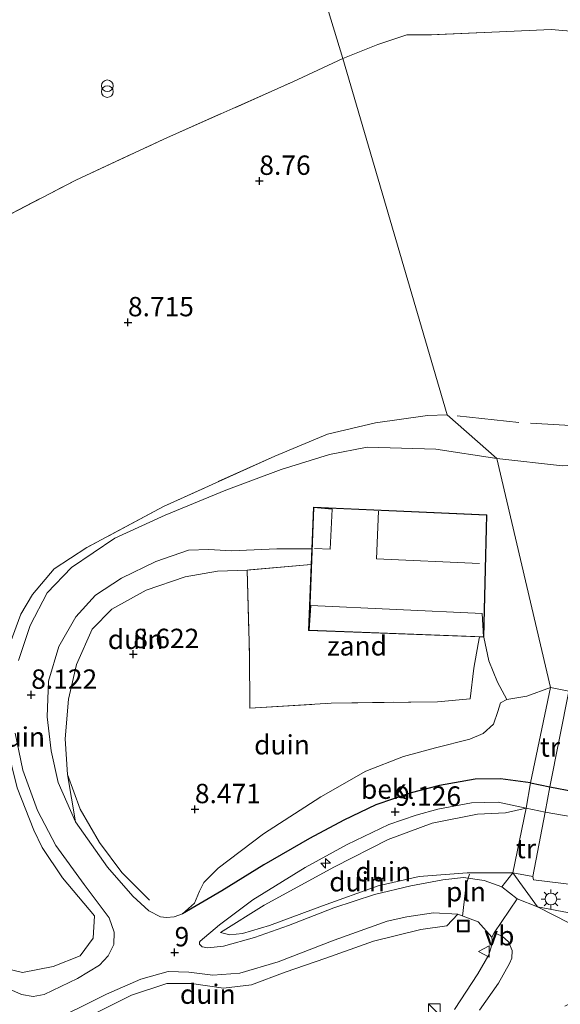
# Model space of a CAD drawing. Units: metres. Extents: x 12926 to 20008, y 376083 to 381250.
# Drawn here: x 15316 to 15386, y 378344 to 378471 of the extents above; entities that cross this region are included whole.
import ezdxf
from ezdxf.enums import TextEntityAlignment as Align

# ---------------------------------------------------------------- set-up
doc = ezdxf.new("R2010")
doc.units = ezdxf.units.M
doc.linetypes.add('IE-TERREINAFSCHEIDING', pattern=[10, 8, -2])
doc.layers.get('0').update_dxf_attribs({"lineweight": 25})
for name, color, linetype, lineweight in [('B-ME-AL-OVERIG-S-B1', 7, 'Continuous', 18), ('B-ME-GW-KRUINLIJN-L-B1', 93, 'Continuous', 18), ('B-ME-GW-TEENLIJN-L-B1', 93, 'Continuous', 18), ('B-ME-IE-GRONDWERKLIJN-GROND_NIETINGERICHT-GV-B6', 253, 'Continuous', 18), ('B-ME-IE-HULPGEOMETRIE-L-B1', 53, 'Continuous', 18), ('B-ME-IE-INRICHTINGSELEMENT-L-B1', 253, 'Continuous', 18), ('B-ME-IE-INRICHTINGSELEMENT-S-B1', 253, 'Continuous', 18), ('B-ME-IE-MEUBILAIR_WEGMEUBILAIR-LICHTMAST-S-B1', 8, 'Continuous', 18), ('B-ME-IE-TERREINAFSCHEIDING-RASTERHEKWERK-L-B1', 8, 'IE-TERREINAFSCHEIDING', 18), ('B-ME-KG-KADASTRAAL-DAKRAND-L-B1', 13, 'Continuous', 18), ('B-ME-OB-BEKLEDING-GV-B6', 253, 'Continuous', 18), ('B-ME-OG-BEBOUWING-GV-B6', 173, 'Continuous', 18), ('B-ME-VH-VERH_SOORT-BITUMEN-GV-B6', 8, 'IE-TERREINAFSCHEIDING-NATUURLIJK-HOUTWAL', 18), ('B-ME-VH-VERH_SOORT-TEGELS-GV-B6', 8, 'Continuous', 18), ('B-ME-VW-MEUBILAIR_WEGMEUBILAIR-VERKEERSBORD-S-B1', 8, 'Continuous', 18)]:
    doc.layers.add(name, color=color, linetype=linetype, lineweight=lineweight)
doc.layers.add('B-ME-GW-HOOGTEPUNT-S-B1', color=10, linetype='Continuous')
doc.layers.add('B-ME-GW-INSTEEKWATERGANG-L-B1', color=10, linetype='Continuous')
doc.styles.add('NLCS-ISO', font='NLCS-ISO.TTF')
doc.linetypes.add('IE-TERREINAFSCHEIDING-NATUURLIJK-HOUTWAL', pattern='A,7,-1.5,[67,NLCS.SHX,S=0.75,R=45,X=0,Y=0],-1.5,7,-1.5,[70,NLCS.SHX,S=0.75,R=0,X=0,Y=0],-1.5', length=20)

# ---------------------------------------------------------------- blocks, each defined once
blk = doc.blocks.new('hecto')
for p, q in [((0, 0.625), (-0.625, 0)), ((0, -0.625), (0, 0.625)), ((-0.625, 0), (0.625, 0)), ((0.625, 0), (0, -0.625))]:
    blk.add_line(p, q)
blk = doc.blocks.new('hoogtepunt')
for p, q in [((-0.5, 0), (0.5, 0)), ((0, 0.5), (0, -0.5))]:
    blk.add_line(p, q)
blk = doc.blocks.new('kast')
blk.add_line((-0.75, -0.75), (0.75, 0.75))
blk.add_lwpolyline([(-0.75, 0.75), (0.75, 0.75), (0.75, -0.75), (-0.75, -0.75)], close=True)
blk = doc.blocks.new('prullenbak')
for centre in [(-0.375, 0), (0.375, 0)]:
    blk.add_circle(centre, 0.75)
blk = doc.blocks.new('lantaarnpaal')
for p, q in [((-0.75, 0), (-1.25, 0)), ((-0.88, 0.88), (-0.53, 0.53)), ((0, 0.75), (0, 1.25)), ((0.53, 0.53), (0.88, 0.88)), ((0.75, 0), (1.25, 0)), ((-0.53, -0.53), (-0.88, -0.88)), ((0, -0.75), (0, -1.25)), ((0.53, -0.53), (0.88, -0.88))]:
    blk.add_line(p, q)
blk.add_circle((0, 0), 0.75)
blk = doc.blocks.new('put')
for p, q in [((0.75, 0.75), (-0.75, 0.75)), ((-0.75, 0.75), (-0.75, -0.75)), ((0.75, -0.75), (0.75, 0.75)), ((-0.75, -0.75), (0.75, -0.75))]:
    blk.add_line(p, q)
blk.add_lwpolyline([(-0.625, 0.625), (0.625, 0.625), (0.625, -0.625), (-0.625, -0.625)], close=True)
blk = doc.blocks.new('verkeersbord')
for p, q in [((0, 0.75), (-0.75, -0.625)), ((0.75, -0.625), (0, 0.75)), ((-0.75, -0.625), (0.75, -0.625))]:
    blk.add_line(p, q)

msp = doc.modelspace()

# ---------------------------------------------------------------- linework, layer by layer
at = {"layer": 'B-ME-GW-INSTEEKWATERGANG-L-B1'}
msp.add_line((15382.185, 378372.632, 8.843), (15384.676, 378372.106, 8.842), dxfattribs=at)
for points in [[(15382.185, 378372.632, 8.843), (15378.274, 378373.146, 8.996), (15375.002, 378373.097, 8.976), (15370.408, 378372.26, 8.988), (15366.756, 378371.34, 9.008), (15362.207, 378369.773, 9.016), (15358.072, 378367.804, 8.992), (15353.648, 378365.455, 9.033), (15347.746, 378362.029, 9.025), (15342.322, 378358.67, 8.992), (15337.231, 378355.713, 8.984)], [(15384.676, 378372.106, 8.842), (15390.954, 378370.883, 8.779), (15398.706, 378369.694, 8.553), (15405.367, 378368.573, 8.403), (15412.946, 378367.317, 8.298)]]:
    msp.add_polyline3d(points, dxfattribs=at)
at = {"layer": 'B-ME-GW-KRUINLIJN-L-B1'}
msp.add_line((15322.402, 378373.693, 8.471), (15323.433, 378367.594, 8.431), dxfattribs=at)
for points in [[(15325.576, 378392.437, 8.508), (15328.106, 378395.041, 8.321), (15332.534, 378397.476, 8.085), (15337.569, 378399.194, 8.089), (15341.744, 378399.913, 7.739), (15345.577, 378400.063, 7.133)], [(15342.138, 378353.306, 8.907), (15347.763, 378356.832, 9.167), (15356.84, 378361.798, 9.114), (15363.786, 378365.326, 9.094), (15369.449, 378367.397, 9.098), (15375.336, 378368.594, 9.09), (15378.953, 378368.768, 9.082), (15381.615, 378369.343, 8.86)]]:
    msp.add_polyline3d(points, dxfattribs=at)
at = {"layer": 'B-ME-GW-TEENLIJN-L-B1'}
msp.add_polyline3d([(15379.878, 378360.999, 6.139), (15373.971, 378361.014, 6.784), (15367.793, 378360.529, 7.109), (15362.491, 378359.347, 7.536), (15355.302, 378356.758, 7.979), (15348.466, 378354.223, 8.476), (15344.975, 378353.178, 8.711), (15343.341, 378353.005, 8.87), (15342.138, 378353.306, 8.907)], dxfattribs=at)
at = {"layer": 'B-ME-IE-GRONDWERKLIJN-GROND_NIETINGERICHT-GV-B6'}
for points in [[(15250.939, 378605.739, -2.002), (15292.648, 378610.276, -1.488), (15345.836, 378505.733, 1.809), (15357.929, 378466.069, 4.74), (15351.496, 378463.074, 4.823), (15334.837, 378455.662, 4.477), (15323.467, 378450.393, 4.197), (15311.655, 378444.282, 4.164), (15303.365, 378439.998, 4.006), (15297.287, 378436.82, 3.774), (15285.951, 378430.635, 4.132), (15273.13, 378424.021, 3.989), (15260.984, 378417.648, 3.847), (15253.056, 378413.6, 3.709), (15246.868, 378410.084, 3.664), (15245.892, 378408.13, 3.993), (15240.563, 378404.691, 4.189), (15234.412, 378401.999, 4.38), (15232.411, 378400.676, 4.148), (15229.564, 378399.098, 3.741), (15226.491, 378398.412, 3.416), (15220.71, 378395.574, 3.489), (15212.388, 378390.763, 3.668), (15199.999, 378383.008, 3.635)], [(15394.027, 378476.238, 5.362), (15395.159, 378470.849, 6.908), (15389.352, 378469.441, 6.5), (15384.842, 378469.828, 6.177), (15378.154, 378469.514, 5.64), (15369.394, 378469.133, 5.152), (15366.21, 378469.108, 4.59), (15362.45, 378467.877, 4.683), (15357.929, 378466.069, 4.74), (15345.836, 378505.733, 1.809)], [(15407.618, 378454.653, 4.695), (15405.604, 378439.189, 4.619), (15402.975, 378422.264, 4.506), (15401.402, 378418.946, 4.659), (15397.017, 378415.915, 4.671), (15391.231, 378413.808, 4.732), (15386.294, 378413.538, 4.821), (15377.838, 378414.45, 5.208), (15371.398, 378420.096, 7.118), (15357.929, 378466.069, 4.74), (15362.45, 378467.877, 4.683), (15366.21, 378469.108, 4.59), (15369.394, 378469.133, 5.152), (15378.154, 378469.514, 5.64), (15384.842, 378469.828, 6.177), (15389.352, 378469.441, 6.5), (15395.159, 378470.849, 6.908), (15399.683, 378471.283, 7.045), (15400.753, 378470.947, 7.202), (15401.854, 378469.297, 7.223), (15402.259, 378464.874, 7.13), (15404.12, 378459.315, 6.629), (15407.618, 378454.653, 4.695)], [(15311.655, 378444.282, 4.164), (15323.467, 378450.393, 4.197), (15334.837, 378455.662, 4.477), (15351.496, 378463.074, 4.823), (15357.929, 378466.069, 4.74)], [(15357.929, 378466.069, 4.74), (15371.398, 378420.096, 7.118), (15368.884, 378420.033, 7.255), (15362.159, 378419.048, 6.942), (15355.938, 378417.607, 7.219), (15349.149, 378414.772, 7.414), (15334.767, 378408.279, 7.548), (15324.875, 378402.982, 7.731), (15320.676, 378400.225, 7.951), (15317.883, 378396.914, 8.032), (15316.358, 378394.4, 8.231), (15314.989, 378390.659, 8.341)], [(15314.989, 378390.659, 8.341), (15316.358, 378394.4, 8.231), (15317.883, 378396.914, 8.032), (15320.676, 378400.225, 7.951), (15324.875, 378402.982, 7.731), (15334.767, 378408.279, 7.548), (15349.149, 378414.772, 7.414), (15355.938, 378417.607, 7.219), (15362.159, 378419.048, 6.942), (15368.884, 378420.033, 7.255), (15371.398, 378420.096, 7.118)], [(15371.398, 378420.096, 7.118), (15377.838, 378414.45, 5.208), (15369.932, 378415.653, 5.612), (15361.06, 378415.921, 6.007), (15356.192, 378414.963, 6.202), (15349.985, 378413.033, 6.369), (15342.814, 378410.385, 6.657), (15334.997, 378407.144, 6.979), (15328.503, 378404.19, 7.068), (15322.909, 378400.393, 7.434), (15319.767, 378397.113, 7.662), (15317.581, 378392.897, 7.804), (15316.071, 378388.383, 8.024)], [(15322.402, 378373.693, 8.471), (15323.433, 378367.594, 8.431), (15321.189, 378372.657, 8.288), (15320.265, 378376.733, 8.195), (15319.739, 378381.14, 8.118), (15319.942, 378385.72, 7.926), (15321.268, 378390.225, 7.764), (15323.443, 378394.026, 7.512), (15325.998, 378396.841, 7.308), (15329.366, 378399.017, 6.971), (15333.768, 378401.172, 6.771), (15337.996, 378402.647, 6.662), (15340.627, 378402.712, 6.633), (15343.553, 378402.542, 6.515), (15349.43, 378402.827, 6.308), (15353.922, 378402.826, 6.672), (15353.845, 378400.79, 6.806), (15345.577, 378400.063, 7.133), (15341.744, 378399.913, 7.739), (15337.569, 378399.194, 8.089), (15332.534, 378397.476, 8.085), (15328.106, 378395.041, 8.321), (15325.576, 378392.437, 8.508), (15323.532, 378387.878, 8.504), (15322.507, 378383.433, 8.793), (15322.069, 378378.307, 8.5), (15322.402, 378373.693, 8.471)], [(15322.402, 378373.693, 8.471), (15322.069, 378378.307, 8.5), (15322.507, 378383.433, 8.793), (15323.532, 378387.878, 8.504), (15325.576, 378392.437, 8.508), (15328.106, 378395.041, 8.321), (15332.534, 378397.476, 8.085), (15337.569, 378399.194, 8.089), (15341.744, 378399.913, 7.739), (15345.577, 378400.063, 7.133), (15345.875, 378389.264, 7.857), (15345.944, 378382.238, 8.162), (15356.43, 378382.902, 7.914), (15370.165, 378383.085, 7.642), (15374.378, 378383.438, 7.146), (15374.853, 378387.411, 7.32), (15375.413, 378390.536, 7.341), (15375.602, 378391.441, 7.41), (15376.141, 378391.421, 5.864), (15376.77, 378388.353, 5.986), (15377.906, 378385.619, 5.913), (15379.096, 378383.357, 5.881), (15378.279, 378382.937, 5.999), (15377.929, 378381.842, 6.43), (15377.382, 378380.183, 6.934), (15376.066, 378378.968, 7.304), (15374.328, 378378.237, 7.499), (15369.902, 378377.149, 7.703), (15365.778, 378376.007, 7.768), (15360.891, 378374.122, 7.821), (15355.078, 378370.828, 7.93), (15347.688, 378366.038, 8.158), (15341.831, 378361.602, 8.313), (15339.965, 378359.741, 8.541), (15339.419, 378358.647, 8.711), (15338.777, 378357.112, 8.821), (15337.231, 378355.713, 8.984), (15336.144, 378355.344, 8.976), (15335.147, 378355.227, 8.968), (15334.396, 378355.324, 8.968), (15332.883, 378356.092, 8.939), (15330.821, 378357.991, 8.76), (15327.568, 378361.736, 8.581), (15323.433, 378367.594, 8.431), (15322.402, 378373.693, 8.471)], [(15345.577, 378400.063, 7.133), (15353.845, 378400.79, 6.806), (15353.521, 378392.272, 7.365), (15375.602, 378391.441, 7.41), (15375.413, 378390.536, 7.341), (15374.853, 378387.411, 7.32), (15374.378, 378383.438, 7.146), (15370.165, 378383.085, 7.642), (15356.43, 378382.902, 7.914), (15345.944, 378382.238, 8.162), (15345.875, 378389.264, 7.857), (15345.577, 378400.063, 7.133)], [(15315.636, 378379.036, 8.207), (15316.593, 378374.27, 8.313), (15318.517, 378369.042, 8.447), (15320.854, 378364.53, 8.496), (15324.519, 378359.515, 8.764), (15327.767, 378355.196, 8.744), (15328.42, 378353.362, 8.939), (15328.364, 378351.753, 8.988), (15327.642, 378350.299, 8.992), (15326.51, 378349.076, 9.004), (15323.678, 378347.379, 9.029), (15319.356, 378345.312, 9.26), (15317.95, 378345.059, 9.204), (15316.463, 378345.3, 9.199), (15315.186, 378345.889, 9.195)], [(15315.861, 378371.962, 8.593), (15318.044, 378366.494, 8.72), (15319.114, 378364.276, 8.72), (15321.746, 378360.353, 8.825), (15325.866, 378355.463, 8.915), (15325.692, 378352.578, 9.025), (15324.034, 378350.309, 9.11), (15320.54, 378348.919, 9.26), (15316.557, 378348.155, 9.281), (15314.085, 378348.737, 9.195)], [(15314.085, 378348.737, 9.195), (15316.557, 378348.155, 9.281), (15320.54, 378348.919, 9.26), (15324.034, 378350.309, 9.11), (15325.692, 378352.578, 9.025), (15325.866, 378355.463, 8.915), (15321.746, 378360.353, 8.825), (15319.114, 378364.276, 8.72), (15318.044, 378366.494, 8.72), (15315.861, 378371.962, 8.593)], [(15381.615, 378369.343, 8.86), (15378.953, 378368.768, 9.082), (15375.336, 378368.594, 9.09), (15369.449, 378367.397, 9.098), (15363.786, 378365.326, 9.094), (15356.84, 378361.798, 9.114), (15347.763, 378356.832, 9.167), (15342.138, 378353.306, 8.907), (15343.341, 378353.005, 8.87), (15344.975, 378353.178, 8.711), (15348.466, 378354.223, 8.476), (15355.302, 378356.758, 7.979), (15362.491, 378359.347, 7.536), (15367.793, 378360.529, 7.109), (15373.971, 378361.014, 6.784), (15379.878, 378360.999, 6.139), (15378.464, 378359.205, 6.316), (15376.191, 378360.03, 6.605), (15373.523, 378360.4, 6.69), (15370.834, 378360.105, 6.991), (15366.719, 378359.31, 7.239), (15362.029, 378358.215, 7.451), (15356.774, 378356.508, 7.747), (15350.912, 378354.224, 8.28), (15346.529, 378352.655, 8.646), (15342.525, 378351.537, 8.809), (15340.483, 378351.309, 8.911), (15339.752, 378351.438, 8.911), (15339.442, 378351.791, 8.911), (15339.431, 378352.068, 8.911), (15339.5, 378352.203, 8.911), (15341.998, 378354.309, 8.894), (15346.334, 378357.528, 8.976), (15353.087, 378361.681, 9.016), (15358.482, 378364.674, 9.134), (15363.88, 378367.244, 9.102), (15367.411, 378368.454, 8.972), (15370.22, 378369.239, 9.049), (15374.548, 378370.017, 9.049), (15378.003, 378370.109, 9.016), (15381.615, 378369.343, 8.86)], [(15381.615, 378369.343, 8.86), (15379.878, 378360.999, 6.139), (15373.971, 378361.014, 6.784), (15367.793, 378360.529, 7.109), (15362.491, 378359.347, 7.536), (15355.302, 378356.758, 7.979), (15348.466, 378354.223, 8.476), (15344.975, 378353.178, 8.711), (15343.341, 378353.005, 8.87), (15342.138, 378353.306, 8.907), (15347.763, 378356.832, 9.167), (15356.84, 378361.798, 9.114), (15363.786, 378365.326, 9.094), (15369.449, 378367.397, 9.098), (15375.336, 378368.594, 9.09), (15378.953, 378368.768, 9.082), (15381.615, 378369.343, 8.86)], [(15319.39, 378341.355, 9.35), (15327.435, 378345.349, 9.151), (15331.852, 378347.271, 8.992), (15335.368, 378348.26, 8.915), (15338.029, 378348.211, 8.878), (15341.156, 378347.813, 8.829), (15344.638, 378348.069, 8.675), (15349.578, 378349.507, 8.414), (15356.795, 378352.301, 7.865), (15363.647, 378354.752, 7.43), (15366.187, 378355.315, 7.247), (15369.636, 378355.838, 6.979), (15372.775, 378355.682, 6.67), (15371.374, 378354.152, 6.849), (15367.994, 378353.714, 7.316), (15361.893, 378352.181, 7.727), (15355.749, 378349.999, 8.244), (15350.475, 378348.176, 8.638), (15346.127, 378346.576, 8.874), (15342.521, 378346.138, 9.061), (15338.404, 378346.709, 9.09), (15335.191, 378346.746, 9.175), (15330.63, 378345.218, 9.366), (15323.926, 378341.878, 9.435)], [(15323.926, 378341.878, 9.435), (15330.63, 378345.218, 9.366), (15335.191, 378346.746, 9.175), (15338.404, 378346.709, 9.09), (15342.521, 378346.138, 9.061), (15346.127, 378346.576, 8.874), (15350.475, 378348.176, 8.638), (15355.749, 378349.999, 8.244), (15361.893, 378352.181, 7.727), (15367.994, 378353.714, 7.316), (15371.374, 378354.152, 6.849), (15372.775, 378355.682, 6.67), (15375.394, 378354.681, 6.519), (15377.167, 378352.725, 6.381), (15377.198, 378352.314, 6.369), (15377.134, 378351.607, 6.409), (15376.772, 378350.411, 6.377), (15375.379, 378347.979, 6.438), (15372.338, 378343.387, 6.271)]]:
    msp.add_polyline3d(points, dxfattribs=at)
at = {"layer": 'B-ME-IE-HULPGEOMETRIE-L-B1'}
for points in [[(15292.648, 378610.276, -1.488), (15345.836, 378505.733, 1.809), (15357.929, 378466.069, 4.74)], [(15357.929, 378466.069, 4.74), (15371.398, 378420.096, 7.118), (15377.838, 378414.45, 5.208), (15384.767, 378384.906, 5.166)], [(15379.878, 378360.999, 6.139), (15383.069, 378356.633, 6.032), (15403.381, 378346.264, 5.665), (15403.7, 378342.895, 5.735)]]:
    msp.add_polyline3d(points, dxfattribs=at)
at = {"layer": 'B-ME-IE-INRICHTINGSELEMENT-L-B1'}
msp.add_polyline3d([(15373.389, 378355.403, 6.641), (15373.866, 378359.497, 6.779), (15374.276, 378360.847, 6.934)], dxfattribs=at)
at = {"layer": 'B-ME-IE-TERREINAFSCHEIDING-RASTERHEKWERK-L-B1'}
for points in [[(15389.352, 378469.441, 6.5), (15384.842, 378469.828, 6.177), (15378.154, 378469.514, 5.64), (15369.394, 378469.133, 5.152), (15366.21, 378469.108, 4.59), (15362.45, 378467.877, 4.683), (15357.929, 378466.069, 4.74)], [(15311.655, 378444.282, 4.164), (15323.467, 378450.393, 4.197), (15334.837, 378455.662, 4.477), (15351.496, 378463.074, 4.823), (15357.929, 378466.069, 4.74)], [(15371.398, 378420.096, 7.118), (15368.884, 378420.033, 7.255), (15362.159, 378419.048, 6.942), (15355.938, 378417.607, 7.219), (15349.149, 378414.772, 7.414), (15334.767, 378408.279, 7.548), (15324.875, 378402.982, 7.731), (15320.676, 378400.225, 7.951), (15317.883, 378396.914, 8.032), (15316.358, 378394.4, 8.231), (15314.989, 378390.659, 8.341), (15314.152, 378385.205, 8.39), (15313.949, 378381.007, 8.447), (15314.51, 378377.545, 8.545), (15315.861, 378371.962, 8.593), (15318.044, 378366.494, 8.72), (15319.114, 378364.276, 8.72), (15321.746, 378360.353, 8.825), (15325.866, 378355.463, 8.915)], [(15398.992, 378420.172, 4.974), (15394.709, 378419.562, 6.52), (15390.16, 378418.541, 7.041), (15380.668, 378419.09, 7.126), (15371.398, 378420.096, 7.118)], [(15353.845, 378400.79, 6.806), (15345.577, 378400.063, 7.133), (15345.875, 378389.264, 7.857), (15345.944, 378382.238, 8.162), (15356.43, 378382.902, 7.914), (15370.165, 378383.085, 7.642), (15374.378, 378383.438, 7.146), (15374.853, 378387.411, 7.32), (15375.413, 378390.536, 7.341), (15375.602, 378391.441, 7.41)], [(15332.987, 378357.482, 8.862), (15329.411, 378361.071, 8.72), (15326.497, 378364.917, 8.614), (15324.007, 378369.231, 8.508), (15322.402, 378373.693, 8.471), (15322.069, 378378.307, 8.5), (15322.507, 378383.433, 8.793), (15323.532, 378387.878, 8.504), (15325.576, 378392.437, 8.508)], [(15324.448, 378320.382, 10.225), (15317.421, 378338.525, 9.456), (15323.926, 378341.878, 9.435), (15330.63, 378345.218, 9.366), (15335.191, 378346.746, 9.175), (15338.404, 378346.709, 9.09), (15342.521, 378346.138, 9.061), (15346.127, 378346.576, 8.874), (15350.475, 378348.176, 8.638), (15355.749, 378349.999, 8.244), (15361.893, 378352.181, 7.727), (15367.994, 378353.714, 7.316), (15371.374, 378354.152, 6.849), (15372.775, 378355.682, 6.67)], [(15325.866, 378355.463, 8.915), (15325.692, 378352.578, 9.025), (15324.034, 378350.309, 9.11), (15320.54, 378348.919, 9.26), (15316.557, 378348.155, 9.281), (15314.085, 378348.737, 9.195)]]:
    msp.add_polyline3d(points, dxfattribs=at)
at = {"layer": 'B-ME-KG-KADASTRAAL-DAKRAND-L-B1'}
for points in [[(15376.092, 378391.473, 11.18), (15353.573, 378392.32, 11.399), (15354.174, 378408.136, 9.411), (15376.467, 378407.158, 9.403), (15376.092, 378391.473, 11.18)], [(15354.174, 378408.136, 9.411), (15356.554, 378407.924, 12.888), (15356.29, 378402.782, 12.868), (15354.275, 378402.86, 12.819)], [(15375.569, 378400.924, 12.746), (15362.282, 378401.525, 12.771), (15362.52, 378407.657, 12.783)], [(15376.092, 378391.473, 11.18), (15375.945, 378394.446, 12.909), (15353.785, 378395.502, 12.718), (15353.573, 378392.32, 11.399)]]:
    msp.add_polyline3d(points, dxfattribs=at)
at = {"layer": 'B-ME-OB-BEKLEDING-GV-B6'}
for points in [[(15384.767, 378384.906, 5.166), (15382.185, 378372.632, 8.843), (15378.274, 378373.146, 8.996), (15375.002, 378373.097, 8.976), (15370.408, 378372.26, 8.988), (15366.756, 378371.34, 9.008), (15362.207, 378369.773, 9.016), (15358.072, 378367.804, 8.992), (15353.648, 378365.455, 9.033), (15347.746, 378362.029, 9.025), (15342.322, 378358.67, 8.992), (15337.231, 378355.713, 8.984), (15338.777, 378357.112, 8.821), (15339.419, 378358.647, 8.711), (15339.965, 378359.741, 8.541), (15341.831, 378361.602, 8.313), (15347.688, 378366.038, 8.158), (15355.078, 378370.828, 7.93), (15360.891, 378374.122, 7.821), (15365.778, 378376.007, 7.768), (15369.902, 378377.149, 7.703), (15374.328, 378378.237, 7.499), (15376.066, 378378.968, 7.304), (15377.382, 378380.183, 6.934), (15377.929, 378381.842, 6.43), (15378.279, 378382.937, 5.999), (15379.096, 378383.357, 5.881), (15381.674, 378383.779, 5.726), (15384.767, 378384.906, 5.166)], [(15390.954, 378370.883, 8.779), (15384.676, 378372.106, 8.842), (15387.107, 378384.462, 5.081)], [(15412.36, 378363.963, 8.286), (15412.182, 378362.597, 8.219), (15411.303, 378357.979, 5.832), (15401.794, 378358.322, 5.844), (15392.404, 378358.884, 5.985), (15382.537, 378360.125, 6.098), (15382.476, 378360.522, 6.098), (15384.065, 378368.837, 8.856), (15386.314, 378368.427, 8.747), (15391.931, 378367.549, 8.706), (15400.543, 378366.195, 8.516), (15412.36, 378363.963, 8.286)]]:
    msp.add_polyline3d(points, dxfattribs=at)
at = {"layer": 'B-ME-OG-BEBOUWING-GV-B6'}
for points in [[(15384.676, 378372.106, 8.842), (15382.185, 378372.632, 8.843), (15384.767, 378384.906, 5.166), (15387.107, 378384.462, 5.081), (15384.676, 378372.106, 8.842)], [(15379.878, 378360.999, 6.139), (15381.615, 378369.343, 8.86), (15384.065, 378368.837, 8.856), (15382.476, 378360.522, 6.098), (15379.878, 378360.999, 6.139)]]:
    msp.add_polyline3d(points, dxfattribs=at)
at = {"layer": 'B-ME-VH-VERH_SOORT-BITUMEN-GV-B6'}
for points in [[(15406.417, 378410.93, 4.308), (15399.931, 378401.23, 4.522), (15392.561, 378389.148, 4.748), (15387.107, 378384.462, 5.081), (15384.767, 378384.906, 5.166), (15377.838, 378414.45, 5.208), (15386.294, 378413.538, 4.821), (15391.231, 378413.808, 4.732), (15397.017, 378415.915, 4.671), (15401.402, 378418.946, 4.659), (15402.975, 378422.264, 4.506), (15405.604, 378439.189, 4.619), (15407.618, 378454.653, 4.695), (15407.985, 378456.576, 4.615), (15410.625, 378456.509, 4.506), (15410.071, 378450.675, 4.481), (15408.245, 378428.673, 4.377), (15406.417, 378410.93, 4.308)], [(15316.071, 378388.383, 8.024), (15317.581, 378392.897, 7.804), (15319.767, 378397.113, 7.662), (15322.909, 378400.393, 7.434), (15328.503, 378404.19, 7.068), (15334.997, 378407.144, 6.979), (15342.814, 378410.385, 6.657), (15349.985, 378413.033, 6.369), (15356.192, 378414.963, 6.202), (15361.06, 378415.921, 6.007), (15369.932, 378415.653, 5.612), (15377.838, 378414.45, 5.208), (15384.767, 378384.906, 5.166), (15381.674, 378383.779, 5.726), (15379.096, 378383.357, 5.881), (15377.906, 378385.619, 5.913), (15376.77, 378388.353, 5.986), (15376.141, 378391.421, 5.864), (15376.518, 378407.206, 5.449), (15354.126, 378408.188, 6.32), (15353.922, 378402.826, 6.672), (15349.43, 378402.827, 6.308), (15343.553, 378402.542, 6.515), (15340.627, 378402.712, 6.633), (15337.996, 378402.647, 6.662), (15333.768, 378401.172, 6.771), (15329.366, 378399.017, 6.971), (15325.998, 378396.841, 7.308), (15323.443, 378394.026, 7.512), (15321.268, 378390.225, 7.764), (15319.942, 378385.72, 7.926), (15319.739, 378381.14, 8.118), (15320.265, 378376.733, 8.195), (15321.189, 378372.657, 8.288), (15323.433, 378367.594, 8.431)], [(15315.186, 378345.889, 9.195), (15316.463, 378345.3, 9.199), (15317.95, 378345.059, 9.204), (15319.356, 378345.312, 9.26), (15323.678, 378347.379, 9.029), (15326.51, 378349.076, 9.004), (15327.642, 378350.299, 8.992), (15328.364, 378351.753, 8.988), (15328.42, 378353.362, 8.939), (15327.767, 378355.196, 8.744), (15324.519, 378359.515, 8.764), (15320.854, 378364.53, 8.496), (15318.517, 378369.042, 8.447), (15316.593, 378374.27, 8.313), (15315.636, 378379.036, 8.207)], [(15323.433, 378367.594, 8.431), (15327.568, 378361.736, 8.581), (15330.821, 378357.991, 8.76), (15332.883, 378356.092, 8.939), (15334.396, 378355.324, 8.968), (15335.147, 378355.227, 8.968), (15336.144, 378355.344, 8.976), (15337.231, 378355.713, 8.984), (15342.322, 378358.67, 8.992), (15347.746, 378362.029, 9.025), (15353.648, 378365.455, 9.033), (15358.072, 378367.804, 8.992), (15362.207, 378369.773, 9.016), (15366.756, 378371.34, 9.008), (15370.408, 378372.26, 8.988), (15375.002, 378373.097, 8.976), (15378.274, 378373.146, 8.996), (15382.185, 378372.632, 8.843), (15381.615, 378369.343, 8.86), (15378.003, 378370.109, 9.016), (15374.548, 378370.017, 9.049), (15370.22, 378369.239, 9.049), (15367.411, 378368.454, 8.972), (15363.88, 378367.244, 9.102), (15358.482, 378364.674, 9.134), (15353.087, 378361.681, 9.016), (15346.334, 378357.528, 8.976), (15341.998, 378354.309, 8.894), (15339.5, 378352.203, 8.911), (15339.431, 378352.068, 8.911), (15339.442, 378351.791, 8.911), (15339.752, 378351.438, 8.911), (15340.483, 378351.309, 8.911), (15342.525, 378351.537, 8.809), (15346.529, 378352.655, 8.646), (15350.912, 378354.224, 8.28), (15356.774, 378356.508, 7.747), (15362.029, 378358.215, 7.451), (15366.719, 378359.31, 7.239), (15370.834, 378360.105, 6.991), (15373.523, 378360.4, 6.69), (15376.191, 378360.03, 6.605), (15378.464, 378359.205, 6.316), (15380.457, 378357.634, 6.157), (15377.469, 378353.262, 6.283), (15377.167, 378352.725, 6.381), (15375.394, 378354.681, 6.519), (15372.775, 378355.682, 6.67), (15369.636, 378355.838, 6.979), (15366.187, 378355.315, 7.247), (15363.647, 378354.752, 7.43), (15356.795, 378352.301, 7.865), (15349.578, 378349.507, 8.414), (15344.638, 378348.069, 8.675), (15341.156, 378347.813, 8.829), (15338.029, 378348.211, 8.878), (15335.368, 378348.26, 8.915), (15331.852, 378347.271, 8.992), (15327.435, 378345.349, 9.151), (15319.39, 378341.355, 9.35)], [(15412.946, 378367.317, 8.298), (15412.36, 378363.963, 8.286), (15400.543, 378366.195, 8.516), (15391.931, 378367.549, 8.706), (15386.314, 378368.427, 8.747), (15384.065, 378368.837, 8.856), (15384.676, 378372.106, 8.842), (15390.954, 378370.883, 8.779), (15398.706, 378369.694, 8.553), (15405.367, 378368.573, 8.403), (15412.946, 378367.317, 8.298)], [(15375.595, 378343.291, 6.267), (15378.021, 378346.777, 6.324), (15379.455, 378349.31, 6.255), (15379.772, 378349.979, 6.21), (15379.797, 378350.984, 6.198), (15379.336, 378352.124, 6.182), (15378.504, 378352.855, 6.275), (15377.469, 378353.262, 6.283), (15380.457, 378357.634, 6.157), (15383.069, 378356.633, 6.032)], [(15383.069, 378356.633, 6.032), (15403.381, 378346.264, 5.665), (15398.948, 378346.854, 5.73), (15393.303, 378346.419, 5.828), (15389.37, 378345.206, 5.787), (15386.597, 378343.791, 5.771)], [(15403.381, 378346.264, 5.665), (15383.069, 378356.633, 6.032), (15400.805, 378353.284, 5.814), (15407.844, 378351.989, 5.793), (15406.674, 378345.65, 5.691), (15403.869, 378346.186, 5.669), (15403.381, 378346.264, 5.665)]]:
    msp.add_polyline3d(points, dxfattribs=at)
at = {"layer": 'B-ME-VH-VERH_SOORT-TEGELS-GV-B6'}
for points in [[(15384.676, 378372.106, 8.842), (15384.065, 378368.837, 8.856), (15381.615, 378369.343, 8.86), (15382.185, 378372.632, 8.843), (15384.676, 378372.106, 8.842)], [(15379.878, 378360.999, 6.139), (15383.069, 378356.633, 6.032), (15380.457, 378357.634, 6.157), (15378.464, 378359.205, 6.316), (15379.878, 378360.999, 6.139)], [(15400.805, 378353.284, 5.814), (15383.069, 378356.633, 6.032), (15379.878, 378360.999, 6.139), (15382.476, 378360.522, 6.098), (15382.537, 378360.125, 6.098), (15392.404, 378358.884, 5.985)], [(15372.338, 378343.387, 6.271), (15375.379, 378347.979, 6.438), (15376.772, 378350.411, 6.377), (15377.134, 378351.607, 6.409), (15377.198, 378352.314, 6.369), (15377.167, 378352.725, 6.381), (15377.469, 378353.262, 6.283), (15378.504, 378352.855, 6.275), (15379.336, 378352.124, 6.182), (15379.797, 378350.984, 6.198), (15379.772, 378349.979, 6.21), (15379.455, 378349.31, 6.255), (15378.021, 378346.777, 6.324), (15375.595, 378343.291, 6.267)]]:
    msp.add_polyline3d(points, dxfattribs=at)

# ---------------------------------------------------------------- block references
at = {"layer": 'B-ME-AL-OVERIG-S-B1', "rotation": 90}
msp.add_blockref('hecto', (15355.705, 378362.243, 9.24), dxfattribs=at)
at = {"layer": 'B-ME-GW-HOOGTEPUNT-S-B1', "rotation": 90}
for p in [(15347.153, 378450.278, 8.76), (15347.153, 378450.278, 8.76), (15330.184, 378432.028, 8.715), (15330.184, 378432.028, 8.715), (15330.88, 378389.22, 8.622), (15330.88, 378389.22, 8.622), (15317.695, 378383.97, 8.122), (15317.695, 378383.97, 8.122), (15338.831, 378369.211, 8.471), (15338.831, 378369.211, 8.471), (15364.688, 378368.88, 9.126), (15364.688, 378368.88, 9.126), (15336.212, 378350.739, 9), (15336.212, 378350.739, 9)]:
    msp.add_blockref('hoogtepunt', p, dxfattribs=at)
at = {"layer": 'B-ME-IE-INRICHTINGSELEMENT-S-B1', "rotation": 90}
for name, p in [('prullenbak', (15327.524, 378462.175, 3.127)), ('put', (15373.498, 378354.166, 6.763)), ('kast', (15369.766, 378343.347, 6.35))]:
    msp.add_blockref(name, p, dxfattribs=at)
at = {"layer": 'B-ME-IE-MEUBILAIR_WEGMEUBILAIR-LICHTMAST-S-B1', "rotation": 90}
msp.add_blockref('lantaarnpaal', (15384.803, 378357.628, 6.259), dxfattribs=at)
at = {"layer": 'B-ME-VW-MEUBILAIR_WEGMEUBILAIR-VERKEERSBORD-S-B1', "rotation": 90}
msp.add_blockref('verkeersbord', (15376.208, 378350.857, 6.714), dxfattribs=at)

# ---------------------------------------------------------------- texts
at = {"layer": 'B-ME-GW-HOOGTEPUNT-S-B1', "ltscale": 0.2, "style": 'NLCS-ISO'}
for s, p in [('8.76', (15347.153, 378450.278, 8.76)), ('8.76', (15347.153, 378450.278, 8.76)), ('8.715', (15330.184, 378432.028, 8.715)), ('8.715', (15330.184, 378432.028, 8.715)), ('8.622', (15330.88, 378389.22, 8.622)), ('8.622', (15330.88, 378389.22, 8.622)), ('8.122', (15317.695, 378383.97, 8.122)), ('8.122', (15317.695, 378383.97, 8.122)), ('8.471', (15338.831, 378369.211, 8.471)), ('8.471', (15338.831, 378369.211, 8.471)), ('9.126', (15364.688, 378368.88, 9.126)), ('9.126', (15364.688, 378368.88, 9.126)), ('9', (15336.212, 378350.739, 9)), ('9', (15336.212, 378350.739, 9))]:
    msp.add_text(s, height=2.5, dxfattribs=at).set_placement(p, align=Align.BOTTOM_LEFT)
at = {"layer": 'B-ME-IE-GRONDWERKLIJN-GROND_NIETINGERICHT-GV-B6', "ltscale": 0.2, "style": 'NLCS-ISO'}
for s, p in [('duin', (15331.1779, 378391.1332)), ('zand', (15359.765, 378390.2919)), ('duin', (15315.8819, 378378.5406)), ('duin', (15350.0784, 378377.525)), ('duin', (15363.1595, 378361.1624)), ('duin', (15359.7752, 378359.854)), ('duin', (15340.4976, 378345.3547))]:
    msp.add_text(s, height=2.5, dxfattribs=at).set_placement(p, align=Align.MIDDLE_CENTER)
at = {"layer": 'B-ME-IE-INRICHTINGSELEMENT-L-B1', "ltscale": 0.2, "style": 'NLCS-ISO'}
msp.add_text('pln', height=2.5, dxfattribs=at).set_placement((15373.8437, 378358.5823), align=Align.MIDDLE_CENTER)
at = {"layer": 'B-ME-OB-BEKLEDING-GV-B6', "ltscale": 0.2, "style": 'NLCS-ISO'}
msp.add_text('bekl', height=2.5, dxfattribs=at).set_placement((15363.7058, 378371.8028), align=Align.MIDDLE_CENTER)
at = {"layer": 'B-ME-OG-BEBOUWING-GV-B6', "ltscale": 0.2, "style": 'NLCS-ISO'}
for p in [(15384.6822, 378377.2424), (15381.5824, 378364.14)]:
    msp.add_text('tr', height=2.5, dxfattribs=at).set_placement(p, align=Align.MIDDLE_CENTER)
at = {"layer": 'B-ME-VW-MEUBILAIR_WEGMEUBILAIR-VERKEERSBORD-S-B1', "ltscale": 0.2, "style": 'NLCS-ISO'}
msp.add_text('vb', height=2.5, dxfattribs=at).set_placement((15376.208, 378350.857, 6.714), align=Align.BOTTOM_LEFT)

doc.saveas('drawing.dxf')
